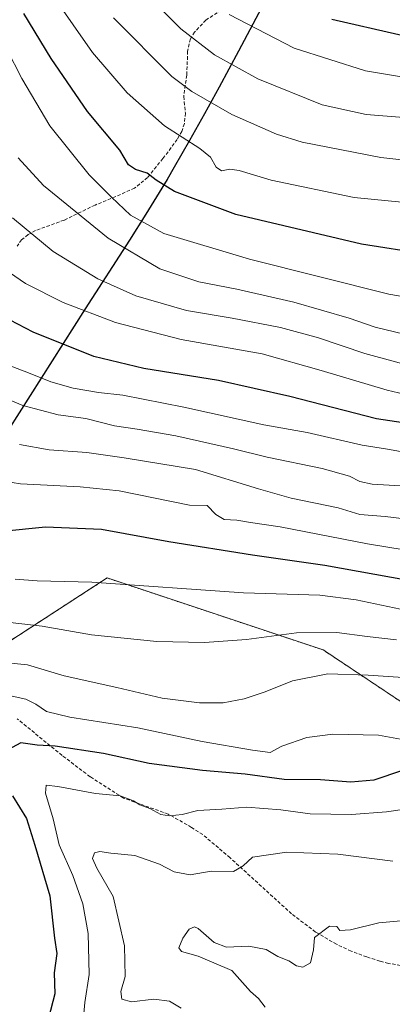
# Model space of a CAD drawing. Units: metres. Extents: x 609818 to 612151, y 4794099 to 4796301.
# Drawn here: x 611368 to 611477, y 4794271 to 4794561 of the extents above; entities that cross this region are included whole.
import ezdxf

# ---------------------------------------------------------------- set-up
doc = ezdxf.new("R2010")
doc.units = ezdxf.units.M
doc.header["$MEASUREMENT"] = 0
doc.linetypes.add('TRAZOS', pattern=[0.75, 0.5, -0.25])
doc.linetypes.add('TRAZOSX2', pattern=[1.5, 1, -0.5])
for name, color, linetype, lineweight in [('Arbolado forestal', 92, 'TRAZOS', 0), ('Arbolado forestal CxS', 92, 'Continuous', 0), ('Comarca', 2, 'Continuous', 13), ('Comarca CxS', 133, 'Continuous', 0), ('Comunidad autónoma', 142, 'Continuous', 30), ('Comunidad Autónoma CxS', 142, 'Continuous', 0), ('Curva de nivel maestra', 36, 'Continuous', 30), ('Curva de nivel normal', 36, 'Continuous', 0), ('Matorral', 135, 'Continuous', 0), ('Matorral CxS', 135, 'Continuous', 0), ('Municipio', 9, 'Continuous', 13), ('Municipio CxS', 142, 'Continuous', 0), ('Provincia', 19, 'Continuous', 0), ('Provincia CxS', 1, 'Continuous', 0), ('Senda', 19, 'TRAZOSX2', 0)]:
    doc.layers.add(name, color=color, linetype=linetype, lineweight=lineweight)

# ---------------------------------------------------------------- blocks, each defined once
blk = doc.blocks.new('*U150')
at = {"layer": 'Arbolado forestal CxS', "color": 92, "linetype": 'Continuous', "lineweight": 0}
blk.add_polyline3d([(611351.03, 4794369.25, 310.81), (611393.36, 4794396.77, 320.39), (611456.86, 4794375.6, 312.38), (611494.96, 4794350.2, 304.11)], dxfattribs=at)
blk = doc.blocks.new('*U162')
at = {"layer": 'Curva de nivel normal', "color": 36, "linetype": 'Continuous', "lineweight": 0}
blk.add_polyline3d([(611477.3, 4794313.52, 290), (611461.16, 4794315.6, 290), (611446.12, 4794316.21, 290), (611436.04, 4794314.72, 290), (611433.28, 4794312.12, 290), (611430.5, 4794310.48, 290), (611423.92, 4794310.56, 290), (611417.74, 4794309.52, 290), (611413.07, 4794310.44, 290), (611408.71, 4794312.62, 290), (611401.48, 4794315.18, 290), (611394.42, 4794315.88, 290), (611391.23, 4794316.36, 290), (611389.65, 4794315.94, 290), (611389.07, 4794314.31, 290), (611390.38, 4794311.45, 290), (611395.12, 4794303.18, 290), (611398.52, 4794288.62, 290), (611398.67, 4794279.62, 290), (611397.43, 4794275.26, 290), (611397.66, 4794273.01, 290), (611400.53, 4794272.21, 290), (611407.05, 4794272.99, 290), (611411.71, 4794272.4, 290), (611415.1, 4794270.36, 290)], dxfattribs=at)
blk = doc.blocks.new('*U165')
at = {"layer": 'Curva de nivel normal', "color": 36, "linetype": 'Continuous', "lineweight": 0}
blk.add_polyline3d([(611481.8, 4794296.22, 285), (611473.14, 4794295.37, 285), (611464.8, 4794293.35, 285), (611461.72, 4794293.18, 285), (611460.82, 4794294.37, 285), (611458.65, 4794294.46, 285), (611454.32, 4794291.15, 285), (611453.94, 4794287.49, 285), (611453.14, 4794283.62, 285), (611450.89, 4794282.37, 285), (611448.98, 4794282.8, 285), (611446.73, 4794284.26, 285), (611443.53, 4794285.56, 285), (611440.06, 4794287.59, 285), (611434.95, 4794288.6, 285), (611428.47, 4794288.24, 285), (611424.81, 4794289.6, 285), (611420.16, 4794293.76, 285), (611419.03, 4794294.25, 285), (611417.48, 4794293.6, 285), (611415.58, 4794290.88, 285), (611414.4, 4794288.04, 285), (611415.23, 4794286.97, 285), (611420.08, 4794285.59, 285), (611429.96, 4794281.44, 285), (611435.49, 4794275.25, 285), (611437.79, 4794273.21, 285), (611439.81, 4794270.68, 285)], dxfattribs=at)
blk = doc.blocks.new('*U173')
at = {"layer": 'Curva de nivel normal', "color": 36, "linetype": 'Continuous', "lineweight": 0}
blk.add_polyline3d([(611479.55, 4794349.36, 305), (611473.07, 4794350.55, 305), (611459.67, 4794350.84, 305), (611452.04, 4794349.91, 305), (611444.68, 4794347.37, 305), (611441.25, 4794345.44, 305), (611436.11, 4794346.14, 305), (611421.3, 4794348.69, 305), (611402.36, 4794352.72, 305), (611382.4, 4794355.9, 305), (611375.53, 4794357.48, 305), (611372.47, 4794359.63, 305), (611369.46, 4794361.15, 305), (611365.52, 4794362.04, 305)], dxfattribs=at)
blk = doc.blocks.new('*U175')
at = {"layer": 'Curva de nivel normal', "color": 36, "linetype": 'Continuous', "lineweight": 0}
blk.add_polyline3d([(611364.93, 4794383.71, 315), (611374.34, 4794382.62, 315), (611388.81, 4794380.04, 315), (611407.93, 4794378.06, 315), (611421.94, 4794377.76, 315), (611434.29, 4794378.68, 315), (611448.94, 4794380.64, 315), (611460.84, 4794380.75, 315), (611469.76, 4794379.58, 315), (611478.31, 4794378.63, 315)], dxfattribs=at)
blk = doc.blocks.new('*U176')
at = {"layer": 'Curva de nivel normal', "color": 36, "linetype": 'Continuous', "lineweight": 0}
blk.add_polyline3d([(611480.26, 4794367.56, 310), (611470.04, 4794368.16, 310), (611458.14, 4794368.55, 310), (611447.8, 4794366.58, 310), (611439.8, 4794363.26, 310), (611433.59, 4794361.21, 310), (611427.5, 4794360.08, 310), (611420.5, 4794360.07, 310), (611409.51, 4794361.46, 310), (611396.26, 4794364.56, 310), (611380.75, 4794368.02, 310), (611370.03, 4794371.23, 310), (611363.15, 4794371.96, 310)], dxfattribs=at)
blk = doc.blocks.new('*U194')
at = {"layer": 'Curva de nivel normal', "color": 36, "linetype": 'Continuous', "lineweight": 0}
blk.add_polyline3d([(611481.52, 4794328.87, 295), (611475.39, 4794328, 295), (611465.09, 4794327.22, 295), (611452.96, 4794327.43, 295), (611444.34, 4794328.62, 295), (611434.43, 4794329.41, 295), (611427.1, 4794328.78, 295), (611419.97, 4794328.4, 295), (611415.41, 4794327.3, 295), (611411.69, 4794326.84, 295), (611409.14, 4794327.27, 295), (611405.89, 4794329.02, 295), (611403, 4794330.12, 295), (611401.13, 4794331.28, 295), (611397.18, 4794332.72, 295), (611389.99, 4794333.39, 295), (611378.86, 4794335.48, 295), (611375.5, 4794335.85, 295), (611375.27, 4794333.54, 295), (611377.51, 4794325.95, 295), (611379.32, 4794318.36, 295), (611383.31, 4794309.28, 295), (611386.29, 4794301.04, 295), (611387.84, 4794292.3, 295), (611388.08, 4794280.23, 295), (611386.79, 4794272.05, 295), (611386.25, 4794265.53, 295)], dxfattribs=at)
blk = doc.blocks.new('*U205')
at = {"layer": 'Curva de nivel maestra', "color": 36, "linetype": 'Continuous', "lineweight": 30}
for points in [[(611480.1, 4794340.2, 300), (611471.68, 4794337.33, 300), (611464.92, 4794336.72, 300), (611456.08, 4794337.48, 300), (611445.36, 4794337.57, 300), (611433.92, 4794339.08, 300), (611421.36, 4794340.16, 300), (611405.75, 4794342.27, 300), (611392.34, 4794345.19, 300), (611378.15, 4794347.32, 300), (611372.81, 4794347.6, 300), (611368, 4794348.33, 300), (611364.19, 4794346.28, 300)], [(611365.61, 4794332.72, 300), (611369.67, 4794326.05, 300), (611372.11, 4794318.24, 300), (611376.53, 4794303.35, 300), (611377.95, 4794290.9, 300), (611378.62, 4794286.38, 300), (611377.84, 4794280.76, 300), (611378.02, 4794274.6, 300), (611376.18, 4794267.36, 300)]]:
    blk.add_polyline3d(points, dxfattribs=at)

msp = doc.modelspace()

# ---------------------------------------------------------------- linework, layer by layer
at = {"layer": 'Arbolado forestal', "color": 92, "linetype": 'TRAZOS', "lineweight": 0}
msp.add_polyline3d([(611386.92, 4794123.85, 318.42), (611357.38, 4794170.29, 326.93), (611346.79, 4794223.2, 323.98), (611334.09, 4794309.99, 314.88), (611345.24, 4794349.02, 307.62), (611351.03, 4794369.25, 310.8), (611393.36, 4794396.77, 320.39), (611456.86, 4794375.6, 312.38), (611494.96, 4794350.2, 304.11), (611494.96, 4794388.3, 321.37), (611520.36, 4794445.45, 347.67), (611509.78, 4794485.67, 371.18), (611556.34, 4794553.4, 389.49), (611656.22, 4794546.17, 397.99)], dxfattribs=at)
at = {"layer": 'Comarca', "color": 2, "linetype": 'Continuous', "lineweight": 13}
msp.add_polyline3d([(611444.6, 4794575.46, 402.69), (611431.95, 4794551.6, 391.55), (611426.27, 4794541.02, 386.87), (611421.96, 4794533.13, 383.31), (611417.57, 4794525.27, 380.01), (611413.1, 4794517.46, 376.83), (611411.01, 4794513.88, 375.42), (611407.92, 4794508.74, 373.58), (611404.76, 4794503.64, 370.93), (611399.95, 4794496.04, 366.39), (611386.92, 4794475.87, 355.03), (611357.75, 4794430.03, 331.15)], dxfattribs=at)
at = {"layer": 'Comarca CxS', "color": 133, "linetype": 'Continuous', "lineweight": 0}
for points in [[(611444.6, 4794575.46, 402.69), (611431.95, 4794551.6, 391.55), (611426.27, 4794541.02, 386.87), (611421.96, 4794533.12, 383.31), (611417.57, 4794525.27, 380.01), (611413.1, 4794517.46, 376.83), (611411.01, 4794513.88, 375.42), (611407.92, 4794508.74, 373.58), (611404.76, 4794503.64, 370.93), (611399.95, 4794496.04, 366.39), (611386.92, 4794475.87, 355.03), (611357.75, 4794430.03, 331.15)], [(611444.6, 4794575.46, 402.69), (611431.95, 4794551.6, 391.55), (611426.27, 4794541.02, 386.87), (611421.96, 4794533.12, 383.31), (611417.57, 4794525.27, 380.01), (611413.1, 4794517.46, 376.83), (611411.01, 4794513.88, 375.42), (611407.92, 4794508.74, 373.58), (611404.76, 4794503.64, 370.93), (611399.95, 4794496.03, 366.39), (611386.92, 4794475.87, 355.03), (611357.75, 4794430.03, 331.15)]]:
    msp.add_polyline3d(points, dxfattribs=at)
at = {"layer": 'Comunidad autónoma', "color": 142, "linetype": 'Continuous', "lineweight": 30}
msp.add_polyline3d([(611444.6, 4794575.46, 402.69), (611431.95, 4794551.6, 391.55), (611426.27, 4794541.02, 386.87), (611421.96, 4794533.13, 383.31), (611417.57, 4794525.27, 380.01), (611413.1, 4794517.46, 376.83), (611411.01, 4794513.88, 375.42), (611407.92, 4794508.74, 373.58), (611404.76, 4794503.64, 370.93), (611399.95, 4794496.04, 366.39), (611386.92, 4794475.87, 355.03), (611357.75, 4794430.03, 331.15)], dxfattribs=at)
at = {"layer": 'Comunidad Autónoma CxS', "color": 142, "linetype": 'Continuous', "lineweight": 0}
for points in [[(611444.6, 4794575.46, 402.69), (611431.95, 4794551.6, 391.55), (611426.27, 4794541.02, 386.87), (611421.96, 4794533.13, 383.31), (611417.57, 4794525.27, 380.01), (611413.1, 4794517.46, 376.83), (611411.01, 4794513.88, 375.42), (611407.92, 4794508.74, 373.58), (611404.76, 4794503.64, 370.93), (611399.95, 4794496.04, 366.39), (611386.92, 4794475.87, 355.03), (611357.75, 4794430.03, 331.15)], [(611444.6, 4794575.46, 402.69), (611431.95, 4794551.6, 391.55), (611426.27, 4794541.02, 386.87), (611421.96, 4794533.12, 383.31), (611417.57, 4794525.27, 380.01), (611413.1, 4794517.46, 376.83), (611411.01, 4794513.88, 375.42), (611407.92, 4794508.74, 373.58), (611404.76, 4794503.64, 370.93), (611399.95, 4794496.04, 366.39), (611386.92, 4794475.87, 355.03), (611357.75, 4794430.03, 331.15)]]:
    msp.add_polyline3d(points, dxfattribs=at)
at = {"layer": 'Curva de nivel maestra', "color": 36, "linetype": 'Continuous', "lineweight": 30}
for points in [[(611532.5, 4794564.16, 400), (611517.9, 4794560.45, 400), (611504.9, 4794555.78, 400), (611494.39, 4794554.56, 400), (611479.08, 4794556.38, 400), (611459.34, 4794560.92, 400)], [(611486.76, 4794491.9, 375), (611468.06, 4794494.81, 375), (611431.2, 4794503.53, 375), (611413.14, 4794510.3, 375), (611407.81, 4794513.64, 375), (611405.11, 4794515.7, 375), (611401.67, 4794516.76, 375), (611399.68, 4794518.17, 375), (611397.1, 4794522.43, 375), (611387.65, 4794533.85, 375), (611376.96, 4794549.38, 375), (611368.9, 4794562.65, 375)], [(611493.34, 4794440.43, 350), (611472.45, 4794443.57, 350), (611447.06, 4794450.12, 350), (611426.12, 4794454.78, 350), (611404.14, 4794458.34, 350), (611389.48, 4794461.84, 350), (611371.66, 4794468.97, 350), (611355.76, 4794477.2, 350)], [(611481.81, 4794396.02, 325), (611457.3, 4794400.42, 325), (611436.03, 4794403.48, 325), (611411.54, 4794407.42, 325), (611391.77, 4794410.97, 325), (611375.29, 4794411.71, 325), (611362.68, 4794410.43, 325)]]:
    msp.add_polyline3d(points, dxfattribs=at)
at = {"layer": 'Curva de nivel normal', "color": 36, "linetype": 'Continuous', "lineweight": 0}
for points in [[(611377.76, 4794567.51, 380), (611389.08, 4794551.17, 380), (611399.22, 4794539.31, 380), (611410.2, 4794529.63, 380), (611420.59, 4794523, 380), (611423.77, 4794520.42, 380), (611425.39, 4794517.47, 380), (611426.99, 4794516.43, 380), (611429.43, 4794516.87, 380), (611432.12, 4794516.47, 380), (611441.58, 4794513.66, 380), (611465.96, 4794508.54, 380), (611484.92, 4794506.73, 380)], [(611485.44, 4794531.66, 390), (611469.48, 4794532.95, 390), (611456.55, 4794535.83, 390), (611437.63, 4794543.4, 390), (611424.91, 4794550.5, 390), (611415.03, 4794558.12, 390), (611406.42, 4794566.84, 390)], [(611564.64, 4794563.4, 395), (611551.07, 4794559.7, 395), (611526.9, 4794554.68, 395), (611516.12, 4794551.17, 395), (611509.58, 4794546.97, 395), (611503.14, 4794544.26, 395), (611494.52, 4794543.23, 395), (611482.14, 4794543.59, 395), (611469.23, 4794545.75, 395), (611448.32, 4794552.42, 395), (611429.22, 4794562.31, 395)], [(611494.88, 4794476.96, 370), (611476.14, 4794480.21, 370), (611435.15, 4794490.49, 370), (611410, 4794498.02, 370), (611400.29, 4794503.42, 370), (611394.7, 4794508.65, 370), (611388.12, 4794515.21, 370), (611376.59, 4794529.65, 370), (611368.29, 4794543.54, 370), (611359.38, 4794560.76, 370)], [(611395.23, 4794561.32, 385), (611412.4, 4794544.16, 385), (611418.3, 4794539.73, 385), (611430.03, 4794532.98, 385), (611443.16, 4794527.2, 385), (611450.62, 4794524.8, 385), (611473.73, 4794520.36, 385), (611486.17, 4794518.95, 385)], [(611480.57, 4794468.36, 365), (611472.1, 4794470.46, 365), (611464.41, 4794473.09, 365), (611448.23, 4794477.78, 365), (611431.5, 4794481.62, 365), (611420.33, 4794483.77, 365), (611408.85, 4794487.61, 365), (611393.65, 4794496.65, 365), (611374.69, 4794512.07, 365), (611367.24, 4794520.24, 365)], [(611487.05, 4794457.84, 360), (611469.03, 4794462.76, 360), (611455.42, 4794467.32, 360), (611444.29, 4794470.36, 360), (611430.14, 4794473.14, 360), (611416.64, 4794475.38, 360), (611401.81, 4794479.72, 360), (611390.65, 4794484.63, 360), (611377.58, 4794492.7, 360), (611365.59, 4794502.57, 360)], [(611488.94, 4794448.82, 355), (611475.6, 4794451.96, 355), (611456.2, 4794457.71, 355), (611438.9, 4794462.64, 355), (611415.12, 4794466.87, 355), (611395.81, 4794471.79, 355), (611380.48, 4794477.69, 355), (611369.38, 4794483.29, 355), (611360.17, 4794489.58, 355)], [(611482.73, 4794433.3, 345), (611475.66, 4794434.58, 345), (611468.31, 4794435.8, 345), (611452.08, 4794439.54, 345), (611439.39, 4794441.76, 345), (611415.87, 4794446.98, 345), (611398, 4794450.44, 345), (611390.82, 4794451.26, 345), (611383.43, 4794452.53, 345), (611376.82, 4794454.36, 345), (611370.31, 4794457, 345), (611362.39, 4794460.08, 345)], [(611479.55, 4794423.87, 340), (611471.16, 4794424.29, 340), (611467.63, 4794425.08, 340), (611464.57, 4794426.68, 340), (611456.49, 4794428.91, 340), (611440.4, 4794432.27, 340), (611430.49, 4794434.74, 340), (611413.52, 4794438.5, 340), (611402.16, 4794440.46, 340), (611395.52, 4794441.42, 340), (611387.1, 4794443.63, 340), (611378.98, 4794444.7, 340), (611368.66, 4794447.43, 340), (611356.26, 4794452.52, 340)], [(611367.62, 4794435.94, 335), (611376.4, 4794434.4, 335), (611387.39, 4794433.63, 335), (611398.37, 4794432.1, 335), (611419.29, 4794428.65, 335), (611437.82, 4794422.95, 335), (611447.45, 4794420.24, 335), (611461.26, 4794417.4, 335), (611467.59, 4794415.46, 335), (611474.98, 4794414.8, 335), (611492.03, 4794412.74, 335)], [(611490.8, 4794403.35, 330), (611469.81, 4794406.75, 330), (611444.17, 4794411.81, 330), (611435.48, 4794413.02, 330), (611431.47, 4794413.79, 330), (611427.77, 4794413.97, 330), (611425.32, 4794415.38, 330), (611422.74, 4794418.02, 330), (611417.56, 4794418.17, 330), (611396.9, 4794422.35, 330), (611385.47, 4794423.58, 330), (611367.9, 4794424.39, 330), (611358.09, 4794426.04, 330)], [(611481.4, 4794387.19, 320), (611466.47, 4794390.34, 320), (611455.8, 4794391.7, 320), (611433.47, 4794392.38, 320), (611388.89, 4794395.48, 320), (611372.81, 4794395.91, 320), (611366.42, 4794396.42, 320)]]:
    msp.add_polyline3d(points, dxfattribs=at)
at = {"layer": 'Matorral', "color": 135, "linetype": 'Continuous', "lineweight": 0}
msp.add_polyline3d([(611386.92, 4794123.85, 318.42), (611357.38, 4794170.29, 326.93), (611346.79, 4794223.2, 323.98), (611334.09, 4794309.99, 314.88), (611345.24, 4794349.02, 307.62), (611351.03, 4794369.25, 310.8), (611393.36, 4794396.77, 320.39), (611456.86, 4794375.6, 312.38), (611494.96, 4794350.2, 304.11), (611494.96, 4794388.3, 321.37), (611520.36, 4794445.45, 347.67), (611509.78, 4794485.67, 371.18), (611556.34, 4794553.4, 389.49), (611656.22, 4794546.17, 397.99)], dxfattribs=at)
at = {"layer": 'Matorral CxS', "color": 135, "linetype": 'Continuous', "lineweight": 0}
msp.add_polyline3d([(611669.35, 4794570.48, 410.41), (611656.52, 4794546.72, 398.25), (611656.22, 4794546.17, 397.99), (611556.34, 4794553.4, 389.49), (611509.78, 4794485.67, 371.18), (611520.36, 4794445.45, 347.67), (611494.96, 4794388.3, 321.37), (611494.96, 4794350.2, 304.11), (611456.86, 4794375.6, 312.38), (611393.36, 4794396.77, 320.39), (611351.03, 4794369.25, 310.81)], dxfattribs=at)
at = {"layer": 'Municipio', "color": 9, "linetype": 'Continuous', "lineweight": 13}
msp.add_polyline3d([(611444.6, 4794575.46, 402.69), (611431.95, 4794551.6, 391.55), (611426.27, 4794541.02, 386.87), (611421.96, 4794533.13, 383.31), (611417.57, 4794525.27, 380.01), (611413.1, 4794517.46, 376.83), (611411.01, 4794513.88, 375.42), (611407.92, 4794508.74, 373.58), (611404.76, 4794503.64, 370.93), (611399.95, 4794496.04, 366.39), (611386.92, 4794475.87, 355.03), (611357.75, 4794430.03, 331.15)], dxfattribs=at)
at = {"layer": 'Municipio CxS', "color": 142, "linetype": 'Continuous', "lineweight": 0}
for points in [[(611444.6, 4794575.46, 402.69), (611431.95, 4794551.6, 391.55), (611426.27, 4794541.02, 386.87), (611421.96, 4794533.13, 383.31), (611417.57, 4794525.27, 380.01), (611413.1, 4794517.46, 376.83), (611411.01, 4794513.88, 375.42), (611407.92, 4794508.74, 373.58), (611404.76, 4794503.64, 370.93), (611399.95, 4794496.04, 366.39), (611386.92, 4794475.87, 355.03), (611357.75, 4794430.03, 331.15)], [(611444.6, 4794575.46, 402.69), (611431.95, 4794551.6, 391.55), (611426.27, 4794541.02, 386.87), (611421.96, 4794533.12, 383.31), (611417.57, 4794525.27, 380.01), (611413.1, 4794517.46, 376.83), (611411.01, 4794513.88, 375.42), (611407.92, 4794508.74, 373.58), (611404.76, 4794503.64, 370.93), (611399.95, 4794496.04, 366.39), (611386.92, 4794475.87, 355.03), (611357.75, 4794430.03, 331.15)]]:
    msp.add_polyline3d(points, dxfattribs=at)
at = {"layer": 'Provincia', "color": 19, "linetype": 'Continuous', "lineweight": 0}
msp.add_polyline3d([(611444.6, 4794575.46, 402.69), (611431.95, 4794551.6, 391.55), (611426.27, 4794541.02, 386.87), (611421.96, 4794533.13, 383.31), (611417.57, 4794525.27, 380.01), (611413.1, 4794517.46, 376.83), (611411.01, 4794513.88, 375.42), (611407.92, 4794508.74, 373.58), (611404.76, 4794503.64, 370.93), (611399.95, 4794496.04, 366.39), (611386.92, 4794475.87, 355.03), (611357.75, 4794430.03, 331.15)], dxfattribs=at)
at = {"layer": 'Provincia CxS', "color": 1, "linetype": 'Continuous', "lineweight": 0}
for points in [[(611444.6, 4794575.46, 402.69), (611431.95, 4794551.6, 391.55), (611426.27, 4794541.02, 386.87), (611421.96, 4794533.13, 383.31), (611417.57, 4794525.27, 380.01), (611413.1, 4794517.46, 376.83), (611411.01, 4794513.88, 375.42), (611407.92, 4794508.74, 373.58), (611404.76, 4794503.64, 370.93), (611399.95, 4794496.04, 366.39), (611386.92, 4794475.87, 355.03), (611357.75, 4794430.03, 331.15)], [(611444.6, 4794575.46, 402.69), (611431.95, 4794551.6, 391.55), (611426.27, 4794541.02, 386.87), (611421.96, 4794533.12, 383.31), (611417.57, 4794525.27, 380.01), (611413.1, 4794517.46, 376.83), (611411.01, 4794513.88, 375.42), (611407.92, 4794508.74, 373.58), (611404.76, 4794503.64, 370.93), (611399.95, 4794496.04, 366.39), (611386.92, 4794475.87, 355.03), (611357.75, 4794430.03, 331.15)]]:
    msp.add_polyline3d(points, dxfattribs=at)
at = {"layer": 'Senda', "color": 19, "linetype": 'TRAZOSX2', "lineweight": 0}
for points in [[(611428.23, 4794564.48, 395.3), (611422.38, 4794560.71, 392.5), (611419.08, 4794557.18, 390.46), (611417.83, 4794555.2, 389.53), (611417.02, 4794551.57, 388.3), (611416.77, 4794544.56, 386.12), (611415.86, 4794538.23, 383.88), (611416.35, 4794533.4, 382.25), (611416.06, 4794530.31, 381.2), (611415.31, 4794528, 380.34), (611413.95, 4794525.65, 379.4), (611411.3, 4794521.97, 377.74), (611409.73, 4794519.99, 376.79), (611405.27, 4794514.44, 374.37), (611401.43, 4794511.31, 372.64), (611395.9, 4794508.85, 369.96), (611389.82, 4794506.34, 367.05), (611380.76, 4794501.91, 363.32), (611372.34, 4794498.86, 360.36), (611370.18, 4794497.66, 359.47), (611368.28, 4794496.14, 358.59), (611366.96, 4794494.3, 357.72)], [(611480.99, 4794282.67, 281.91), (611475.99, 4794283.5, 282.8), (611473.5, 4794284.18, 283.09), (611469.62, 4794285.4, 283.35), (611465.06, 4794287.11, 283.56), (611460.75, 4794289.11, 284.08), (611454.58, 4794292.72, 285), (611447.56, 4794298.05, 286.26), (611429.47, 4794314.54, 290.46), (611421.47, 4794321.33, 292.75), (611418.16, 4794323.48, 293.45), (611411.31, 4794327.38, 295.27), (611398.18, 4794332.08, 294.88), (611388.38, 4794338.35, 296.38), (611380.14, 4794344.62, 298.91), (611367, 4794355.35, 301.94)]]:
    msp.add_polyline3d(points, dxfattribs=at)

# ---------------------------------------------------------------- block references
at = {"layer": 'Arbolado forestal CxS', "color": 92, "linetype": 'Continuous', "lineweight": 0}
msp.add_blockref('*U150', (0, 0), dxfattribs=at)
at = {"layer": 'Curva de nivel maestra', "color": 36, "linetype": 'Continuous', "lineweight": 30}
msp.add_blockref('*U205', (0, 0), dxfattribs=at)
at = {"layer": 'Curva de nivel normal', "color": 36, "linetype": 'Continuous', "lineweight": 0}
for name in ['*U175', '*U176', '*U173', '*U194', '*U162', '*U165']:
    msp.add_blockref(name, (0, 0), dxfattribs=at)

doc.saveas('drawing.dxf')
